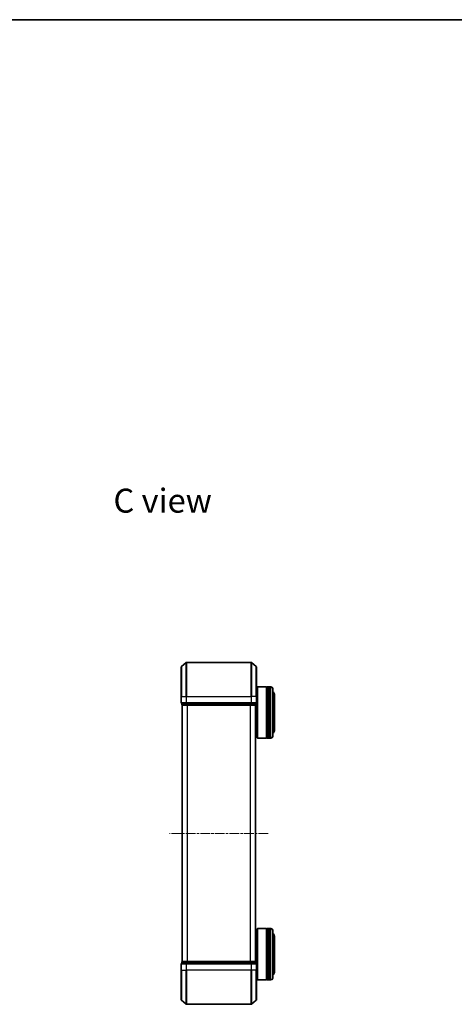
# Model space of a CAD drawing. Units: millimetres. Extents: x 0 to 6306, y 0 to 1124.
# Drawn here: x 1039 to 1294, y 548 to 1124 of the extents above; entities that cross this region are included whole.
import ezdxf

# ---------------------------------------------------------------- set-up
doc = ezdxf.new("R2010")
doc.units = ezdxf.units.MM
doc.linetypes.add('CHAIN', pattern=[0.3543, 0.2362, -0.0295, 0.0591, -0.0295])
for name, color, linetype, lineweight in [('Border (ISO)', 7, 'Continuous', 35), ('Symbol (ISO)', 7, 'Continuous', 18), ('Visible (ISO)', 7, 'Continuous', 35), ('Visible Narrow (ISO)', 7, 'Continuous', 25)]:
    doc.layers.add(name, color=color, linetype=linetype, lineweight=lineweight)
doc.layers.add('Centerline (ISO)', color=7, linetype='Continuous', lineweight=18, true_color=0x80ffff)
doc.styles.add('Note Text (TK)', font='MS PGothic.ttf')

# ---------------------------------------------------------------- blocks, each defined once
blk = doc.blocks.new('図面枠 tk図枠')
at = {"layer": 'Border (ISO)'}
blk.add_line((14.5, 289), (405.5, 289), dxfattribs=at)

msp = doc.modelspace()

# ---------------------------------------------------------------- linework, layer by layer
at = {"layer": 'Centerline (ISO)', "linetype": 'CHAIN', "ltscale": 23.990969}
msp.add_line((1184.7273, 648.0267), (1126.9445, 648.0267), dxfattribs=at)
at = {"layer": 'Visible (ISO)'}
for p, q in [((1133.8359, 728.0267), (1133.8359, 745.3862)), ((1133.9438, 745.6166), (1136.7525, 747.9572)), ((1174.7273, 748.0267), (1136.9445, 748.0267)), ((1177.728, 745.6166), (1174.9193, 747.9572)), ((1177.8359, 745.3862), (1177.8359, 728.0267)), ((1178.3359, 733.5267), (1178.5359, 733.7267)), ((1178.3359, 703.9267), (1178.3359, 733.5267)), ((1178.5359, 733.7267), (1178.5359, 703.7267)), ((1178.5359, 733.7267), (1183.7359, 733.7267)), ((1183.7359, 733.7267), (1183.7359, 703.7267)), ((1184.0359, 733.5267), (1183.7359, 733.5267)), ((1184.0359, 703.7267), (1184.0359, 733.7267)), ((1184.0359, 733.7267), (1185.0359, 733.7267)), ((1185.0359, 733.7267), (1185.0359, 703.7267)), ((1185.3359, 733.5267), (1185.0359, 733.5267)), ((1185.3359, 703.7267), (1185.3359, 733.7267)), ((1185.3359, 733.7267), (1186.3359, 733.7267)), ((1187.3359, 732.7267), (1187.3359, 704.7267)), ((1133.8359, 728.0267), (1133.8359, 724.3267)), ((1177.8359, 730.7267), (1178.3359, 730.7267)), ((1177.8359, 724.3267), (1177.8359, 728.0267)), ((1188.3359, 708.2267), (1188.3359, 729.2267)), ((1134.1359, 724.0267), (1134.1359, 723.3267)), ((1134.1359, 724.0267), (1136.9445, 724.0267)), ((1134.3359, 723.0267), (1134.4359, 723.0267)), ((1134.3359, 723.0267), (1134.3359, 573.0267)), ((1134.4359, 723.0267), (1137.1255, 723.0267)), ((1136.9445, 724.0267), (1174.7273, 724.0267)), ((1137.1255, 723.0267), (1174.5463, 723.0267)), ((1174.5463, 723.0267), (1177.2359, 723.0267)), ((1174.7273, 724.0267), (1177.5359, 724.0267)), ((1177.2359, 723.0267), (1177.3359, 723.0267)), ((1177.3359, 573.0267), (1177.3359, 723.0267)), ((1177.5359, 723.3267), (1177.5359, 724.0267)), ((1177.3359, 706.7267), (1178.3359, 706.7267)), ((1178.3359, 703.9267), (1178.5359, 703.7267)), ((1178.5359, 703.7267), (1183.7359, 703.7267)), ((1184.0359, 703.9267), (1183.7359, 703.9267)), ((1184.0359, 703.7267), (1185.0359, 703.7267)), ((1185.3359, 703.9267), (1185.0359, 703.9267)), ((1185.3359, 703.7267), (1186.3359, 703.7267)), ((1177.3359, 589.3267), (1178.3359, 589.3267)), ((1178.3359, 592.1267), (1178.5359, 592.3267)), ((1178.3359, 562.5267), (1178.3359, 592.1267)), ((1178.5359, 592.3267), (1178.5359, 562.3267)), ((1178.5359, 592.3267), (1183.7359, 592.3267)), ((1183.7359, 592.3267), (1183.7359, 562.3267)), ((1184.0359, 592.1267), (1183.7359, 592.1267)), ((1184.0359, 562.3267), (1184.0359, 592.3267)), ((1184.0359, 592.3267), (1185.0359, 592.3267)), ((1185.0359, 592.3267), (1185.0359, 562.3267)), ((1185.3359, 592.1267), (1185.0359, 592.1267)), ((1185.3359, 562.3267), (1185.3359, 592.3267)), ((1185.3359, 592.3267), (1186.3359, 592.3267)), ((1187.3359, 591.3267), (1187.3359, 563.3267)), ((1188.3359, 566.8267), (1188.3359, 587.8267)), ((1133.8359, 571.7267), (1133.8359, 568.0267)), ((1134.1359, 572.7267), (1134.1359, 572.0267)), ((1136.9445, 572.0267), (1134.1359, 572.0267)), ((1134.4359, 573.0267), (1134.3359, 573.0267)), ((1137.1255, 573.0267), (1134.4359, 573.0267)), ((1174.7273, 572.0267), (1136.9445, 572.0267)), ((1174.5463, 573.0267), (1137.1255, 573.0267)), ((1177.2359, 573.0267), (1174.5463, 573.0267)), ((1177.5359, 572.0267), (1174.7273, 572.0267)), ((1177.3359, 573.0267), (1177.2359, 573.0267)), ((1177.5359, 572.0267), (1177.5359, 572.7267)), ((1177.8359, 568.0267), (1177.8359, 571.7267)), ((1133.8359, 550.6672), (1133.8359, 568.0267)), ((1177.8359, 568.0267), (1177.8359, 550.6672)), ((1177.8359, 565.3267), (1178.3359, 565.3267)), ((1178.3359, 562.5267), (1178.5359, 562.3267)), ((1178.5359, 562.3267), (1183.7359, 562.3267)), ((1184.0359, 562.5267), (1183.7359, 562.5267)), ((1184.0359, 562.3267), (1185.0359, 562.3267)), ((1185.3359, 562.5267), (1185.0359, 562.5267)), ((1185.3359, 562.3267), (1186.3359, 562.3267)), ((1133.9438, 550.4367), (1136.7525, 548.0962)), ((1136.9445, 548.0267), (1174.7273, 548.0267)), ((1177.728, 550.4367), (1174.9193, 548.0962))]:
    msp.add_line(p, q, dxfattribs=at)
for centre, radius, start, end in [((1134.1359, 745.3862), 0.3, 129.8055711, 180), ((1136.9445, 747.7267), 0.3, 90, 129.8055711), ((1174.7273, 747.7267), 0.3, 50.1944289, 90), ((1177.5359, 745.3862), 0.3, 0, 50.1944289), ((1186.3359, 732.7267), 1, 0, 90), ((1186.3359, 729.2267), 2, 0, 60), ((1134.1359, 724.3267), 0.3, 180, 270), ((1134.4359, 723.3267), 0.3, 180, 270), ((1177.2359, 723.3267), 0.3, 270, 0), ((1177.5359, 724.3267), 0.3, 270, 0), ((1186.3359, 704.7267), 1, 270, 0), ((1186.3359, 708.2267), 2, 300, 0), ((1186.3359, 591.3267), 1, 0, 90), ((1186.3359, 587.8267), 2, 0, 60), ((1134.1359, 571.7267), 0.3, 90, 180), ((1134.4359, 572.7267), 0.3, 90, 180), ((1177.2359, 572.7267), 0.3, 0, 90), ((1177.5359, 571.7267), 0.3, 0, 90), ((1186.3359, 566.8267), 2, 300, 0), ((1186.3359, 563.3267), 1, 270, 0), ((1134.1359, 550.6672), 0.3, 180, 230.1944289), ((1136.9445, 548.3267), 0.3, 230.1944289, 270), ((1174.7273, 548.3267), 0.3, 270, 309.8055711), ((1177.5359, 550.6672), 0.3, 309.8055711, 0)]:
    msp.add_arc(centre, radius, start, end, dxfattribs=at)
at = {"layer": 'Visible Narrow (ISO)'}
for p, q in [((1133.9438, 745.6166), (1133.9438, 728.0267)), ((1136.7525, 728.0267), (1136.7525, 747.9572)), ((1136.9445, 748.0267), (1136.9445, 728.0267)), ((1174.7273, 728.0267), (1174.7273, 748.0267)), ((1174.9193, 747.9572), (1174.9193, 728.0267)), ((1177.728, 728.0267), (1177.728, 745.6166)), ((1186.3359, 703.7267), (1186.3359, 733.7267)), ((1133.9438, 728.0267), (1133.8359, 728.0267)), ((1133.9438, 724.3267), (1133.9438, 728.0267)), ((1133.9438, 728.0267), (1136.7525, 728.0267)), ((1136.7525, 728.0267), (1136.7525, 724.3267)), ((1136.7525, 728.0267), (1136.9445, 728.0267)), ((1136.9445, 724.3267), (1136.9445, 728.0267)), ((1136.9445, 728.0267), (1174.7273, 728.0267)), ((1174.7273, 728.0267), (1174.7273, 724.3267)), ((1174.9193, 728.0267), (1174.7273, 728.0267)), ((1174.9193, 724.3267), (1174.9193, 728.0267)), ((1177.728, 728.0267), (1174.9193, 728.0267)), ((1177.728, 728.0267), (1177.728, 724.3267)), ((1177.728, 728.0267), (1177.8359, 728.0267)), ((1133.8359, 724.3267), (1133.9438, 724.3267)), ((1136.7525, 724.3267), (1133.9438, 724.3267)), ((1134.1359, 723.3267), (1134.2438, 723.3267)), ((1134.2438, 723.3267), (1134.2438, 724.0267)), ((1136.9335, 723.3267), (1134.2438, 723.3267)), ((1134.4438, 573.0267), (1134.4438, 723.0267)), ((1136.7525, 724.3267), (1136.9445, 724.3267)), ((1136.9335, 724.0267), (1136.9335, 723.3267)), ((1136.9335, 723.3267), (1137.1255, 723.3267)), ((1136.9445, 724.0267), (1136.9445, 724.3267)), ((1174.7273, 724.3267), (1136.9445, 724.3267)), ((1137.1255, 723.3267), (1137.1255, 724.0267)), ((1174.5463, 723.3267), (1137.1255, 723.3267)), ((1137.1255, 723.0267), (1137.1255, 723.3267)), ((1137.2525, 723.0267), (1137.2525, 573.0267)), ((1137.4445, 573.0267), (1137.4445, 723.0267)), ((1174.2273, 723.0267), (1174.2273, 573.0267)), ((1174.4193, 573.0267), (1174.4193, 723.0267)), ((1174.5463, 724.0267), (1174.5463, 723.3267)), ((1174.5463, 723.3267), (1174.5463, 723.0267)), ((1174.5463, 723.3267), (1174.7383, 723.3267)), ((1174.7273, 724.3267), (1174.7273, 724.0267)), ((1174.7273, 724.3267), (1174.9193, 724.3267)), ((1174.7383, 723.3267), (1174.7383, 724.0267)), ((1177.428, 723.3267), (1174.7383, 723.3267)), ((1177.728, 724.3267), (1174.9193, 724.3267)), ((1177.228, 723.0267), (1177.228, 573.0267)), ((1177.428, 724.0267), (1177.428, 723.3267)), ((1177.428, 723.3267), (1177.5359, 723.3267)), ((1177.728, 724.3267), (1177.8359, 724.3267)), ((1186.3359, 562.3267), (1186.3359, 592.3267)), ((1133.9438, 571.7267), (1133.8359, 571.7267)), ((1133.9438, 568.0267), (1133.9438, 571.7267)), ((1133.9438, 571.7267), (1136.7525, 571.7267)), ((1134.2438, 572.7267), (1134.1359, 572.7267)), ((1134.2438, 572.7267), (1136.9335, 572.7267)), ((1134.2438, 572.0267), (1134.2438, 572.7267)), ((1136.7525, 571.7267), (1136.7525, 568.0267)), ((1136.9445, 571.7267), (1136.7525, 571.7267)), ((1137.1255, 572.7267), (1136.9335, 572.7267)), ((1136.9335, 572.7267), (1136.9335, 572.0267)), ((1136.9445, 571.7267), (1136.9445, 572.0267)), ((1136.9445, 568.0267), (1136.9445, 571.7267)), ((1136.9445, 571.7267), (1174.7273, 571.7267)), ((1137.1255, 572.7267), (1137.1255, 573.0267)), ((1137.1255, 572.7267), (1174.5463, 572.7267)), ((1137.1255, 572.0267), (1137.1255, 572.7267)), ((1174.5463, 573.0267), (1174.5463, 572.7267)), ((1174.7383, 572.7267), (1174.5463, 572.7267)), ((1174.5463, 572.7267), (1174.5463, 572.0267)), ((1174.7273, 572.0267), (1174.7273, 571.7267)), ((1174.7273, 571.7267), (1174.7273, 568.0267)), ((1174.9193, 571.7267), (1174.7273, 571.7267)), ((1174.7383, 572.7267), (1177.428, 572.7267)), ((1174.7383, 572.0267), (1174.7383, 572.7267)), ((1174.9193, 568.0267), (1174.9193, 571.7267)), ((1174.9193, 571.7267), (1177.728, 571.7267)), ((1177.5359, 572.7267), (1177.428, 572.7267)), ((1177.428, 572.7267), (1177.428, 572.0267)), ((1177.728, 571.7267), (1177.728, 568.0267)), ((1177.8359, 571.7267), (1177.728, 571.7267)), ((1133.9438, 568.0267), (1133.8359, 568.0267)), ((1133.9438, 568.0267), (1133.9438, 550.4367)), ((1133.9438, 568.0267), (1136.7525, 568.0267)), ((1136.7525, 568.0267), (1136.9445, 568.0267)), ((1136.7525, 548.0962), (1136.7525, 568.0267)), ((1136.9445, 568.0267), (1136.9445, 548.0267)), ((1174.7273, 568.0267), (1136.9445, 568.0267)), ((1174.9193, 568.0267), (1174.7273, 568.0267)), ((1174.7273, 548.0267), (1174.7273, 568.0267)), ((1174.9193, 568.0267), (1174.9193, 548.0962)), ((1177.728, 568.0267), (1174.9193, 568.0267)), ((1177.728, 568.0267), (1177.8359, 568.0267)), ((1177.728, 550.4367), (1177.728, 568.0267))]:
    msp.add_line(p, q, dxfattribs=at)
for centre, major_axis, start_param, end_param in [((1134.1359, 724.3267), (0, -0.3), 4.71238898, 6.28318531), ((1134.4359, 723.3267), (0, -0.3), 4.71238898, 6.28318531), ((1136.9445, 724.3267), (0, -0.3), 4.71238898, 6.28318531), ((1137.1255, 723.3267), (0, -0.3), 4.71238898, 6.28318531), ((1174.5463, 723.3267), (0, -0.3), 0, 1.57079633), ((1174.7273, 724.3267), (0, -0.3), 0, 1.57079633), ((1177.2359, 723.3267), (0, -0.3), 0, 1.57079633), ((1177.5359, 724.3267), (0, -0.3), 0, 1.57079633), ((1134.1359, 571.7267), (0, 0.3), 0, 1.57079633), ((1134.4359, 572.7267), (0, 0.3), 0, 1.57079633), ((1136.9445, 571.7267), (0, 0.3), 0, 1.57079633), ((1137.1255, 572.7267), (0, 0.3), 0, 1.57079633), ((1174.5463, 572.7267), (0, 0.3), 4.71238898, 6.28318531), ((1174.7273, 571.7267), (0, 0.3), 4.71238898, 6.28318531), ((1177.2359, 572.7267), (0, 0.3), 4.71238898, 6.28318531), ((1177.5359, 571.7267), (0, 0.3), 4.71238898, 6.28318531)]:
    msp.add_ellipse(centre, major_axis=major_axis, ratio=0.6401844, start_param=start_param, end_param=end_param, dxfattribs=at)

# ---------------------------------------------------------------- block references
at = {"xscale": 4, "yscale": 4, "zscale": 4}
msp.add_blockref('図面枠 tk図枠', (147.5, -32), dxfattribs=at)

# ---------------------------------------------------------------- texts
at = {"layer": 'Symbol (ISO)', "color": 7, "insert": (1094.1947, 842.6436), "char_height": 14, "attachment_point": 4, "line_spacing_factor": 1.5, "style": 'Note Text (TK)'}
msp.add_mtext('\\fMS PGothic|b0|i0;{\\H14.0000;C view}', dxfattribs=at)

doc.saveas('drawing.dxf')
